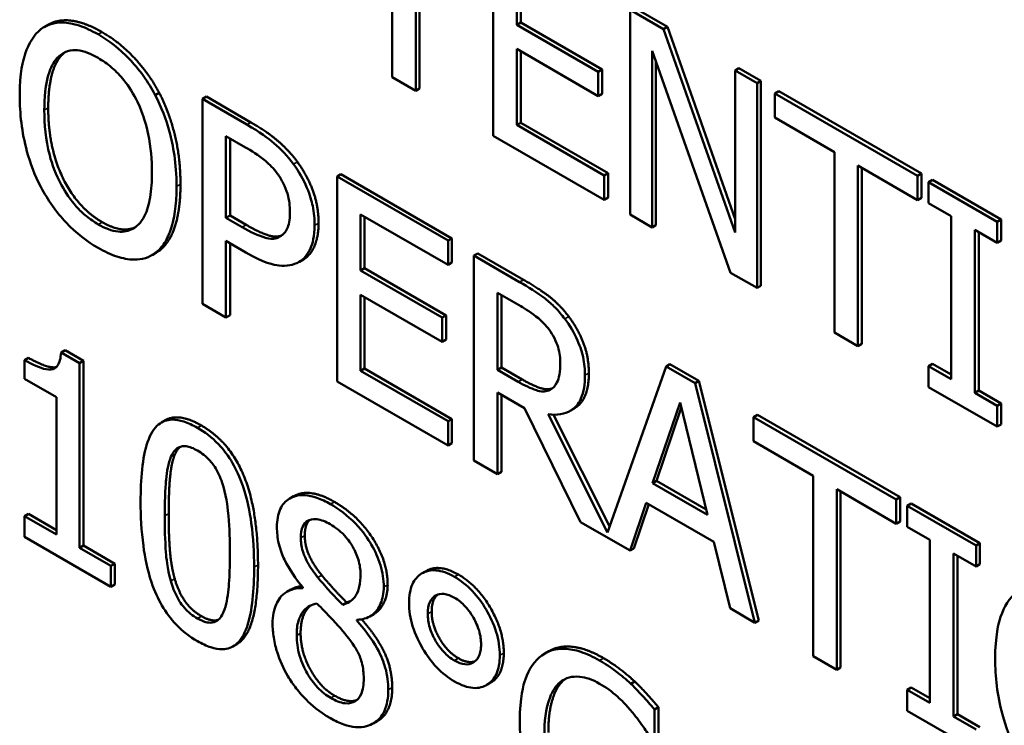
# Model space of a CAD drawing. Units: inches. Extents: x 1 to 146, y 1 to 112.
# Drawn here: x 134 to 134, y 81 to 82 of the extents above; entities that cross this region are included whole.
import ezdxf

# ---------------------------------------------------------------- set-up
doc = ezdxf.new("R2010")
doc.units = ezdxf.units.IN
doc.header["$LTSCALE"] = 6.666667
doc.header["$MEASUREMENT"] = 0
doc.layers.add('Visible (ANSI)', color=7, linetype='Continuous', lineweight=50)
doc.layers.add('Visible Narrow (ANSI)', color=7, linetype='Continuous', lineweight=35)

msp = doc.modelspace()

# ---------------------------------------------------------------- linework, layer by layer
at = {"layer": 'Visible (ANSI)'}
for p, q in [((134.24527, 81.55605), (134.24527, 81.53445)), ((134.24809, 81.53282), (134.24809, 81.55442)), ((134.24856, 81.55415), (134.24856, 81.5331)), ((134.25735, 81.55197), (134.25735, 81.52747)), ((134.26017, 81.54073), (134.26017, 81.54744)), ((134.26065, 81.54717), (134.26065, 81.54101)), ((134.27773, 81.54021), (134.27372, 81.54252)), ((134.27372, 81.54252), (134.27372, 81.51803)), ((134.27419, 81.54279), (134.2782, 81.54048)), ((134.26065, 81.54101), (134.26017, 81.54073)), ((134.26065, 81.54101), (134.27039, 81.53538)), ((134.20414, 81.54073), (134.20366, 81.54046)), ((134.26992, 81.53511), (134.26017, 81.54073)), ((134.2782, 81.54048), (134.27773, 81.54021)), ((134.28627, 81.51588), (134.27773, 81.54021)), ((134.2782, 81.54048), (134.28627, 81.5175)), ((134.26017, 81.53784), (134.26992, 81.53221)), ((134.26017, 81.52875), (134.26017, 81.53784)), ((134.26065, 81.53756), (134.26065, 81.52902)), ((134.27635, 81.53763), (134.28574, 81.51109)), ((134.27635, 81.51651), (134.27635, 81.53763)), ((134.27682, 81.5363), (134.27682, 81.51678)), ((134.27039, 81.53538), (134.26992, 81.53511)), ((134.26992, 81.53221), (134.26992, 81.53511)), ((134.27039, 81.53538), (134.27039, 81.53248)), ((134.28674, 81.53555), (134.28627, 81.53528)), ((134.2889, 81.53376), (134.28627, 81.53528)), ((134.28627, 81.53528), (134.28627, 81.51588)), ((134.28674, 81.53555), (134.28937, 81.53403)), ((134.24527, 81.53445), (134.24809, 81.53282)), ((134.28937, 81.53403), (134.2889, 81.53376)), ((134.28937, 81.53403), (134.28937, 81.50953)), ((134.24856, 81.5331), (134.24809, 81.53282)), ((134.2889, 81.50926), (134.2889, 81.53376)), ((134.2915, 81.5328), (134.29103, 81.53253)), ((134.2915, 81.5328), (134.30856, 81.52295)), ((134.21743, 81.5326), (134.21696, 81.53233)), ((134.22307, 81.53214), (134.2226, 81.53187)), ((134.22792, 81.52879), (134.2226, 81.53187)), ((134.2226, 81.53187), (134.2226, 81.50737)), ((134.22307, 81.53214), (134.2284, 81.52906)), ((134.27039, 81.53248), (134.26992, 81.53221)), ((134.30808, 81.52268), (134.29103, 81.53253)), ((134.29103, 81.53253), (134.29103, 81.52963)), ((134.29103, 81.52963), (134.29815, 81.52552)), ((134.26065, 81.52902), (134.26017, 81.52875)), ((134.27063, 81.52271), (134.26017, 81.52875)), ((134.26065, 81.52902), (134.2711, 81.52298)), ((134.22541, 81.51766), (134.22541, 81.52742)), ((134.22541, 81.52742), (134.22775, 81.52607)), ((134.22589, 81.52715), (134.22589, 81.51793)), ((134.25735, 81.52747), (134.27063, 81.51981)), ((134.29815, 81.52552), (134.29815, 81.50392)), ((134.30097, 81.52389), (134.30808, 81.51978)), ((134.30097, 81.50229), (134.30097, 81.52389)), ((134.30144, 81.52362), (134.30144, 81.50257)), ((134.23916, 81.52285), (134.23869, 81.52258)), ((134.25196, 81.51492), (134.23869, 81.52258)), ((134.23869, 81.52258), (134.23869, 81.49808)), ((134.23916, 81.52285), (134.25243, 81.51519)), ((134.2711, 81.52298), (134.27063, 81.52271)), ((134.27063, 81.51981), (134.27063, 81.52271)), ((134.2711, 81.52298), (134.2711, 81.52008)), ((134.30856, 81.52295), (134.30808, 81.52268)), ((134.30808, 81.51978), (134.30808, 81.52268)), ((134.30856, 81.52295), (134.30856, 81.52005)), ((134.30988, 81.52219), (134.30941, 81.52192)), ((134.30988, 81.52219), (134.3181, 81.51744)), ((134.31762, 81.51717), (134.30941, 81.52192)), ((134.30941, 81.52192), (134.30941, 81.51942)), ((134.2711, 81.52008), (134.27063, 81.51981)), ((134.30856, 81.52005), (134.30808, 81.51978)), ((134.30941, 81.51942), (134.31211, 81.51786)), ((134.22589, 81.51793), (134.22541, 81.51766)), ((134.22734, 81.51654), (134.22541, 81.51766)), ((134.22589, 81.51793), (134.22781, 81.51682)), ((134.24151, 81.51134), (134.24151, 81.51805)), ((134.24151, 81.51805), (134.25196, 81.51202)), ((134.24198, 81.51778), (134.24198, 81.51162)), ((134.27372, 81.51803), (134.27635, 81.51651)), ((134.31211, 81.51786), (134.31211, 81.49836)), ((134.3181, 81.51744), (134.31762, 81.51717)), ((134.3181, 81.51744), (134.3181, 81.51494)), ((134.27682, 81.51678), (134.27635, 81.51651)), ((134.31493, 81.49674), (134.31493, 81.51623)), ((134.31493, 81.51623), (134.31762, 81.51467)), ((134.31762, 81.51467), (134.31762, 81.51717)), ((134.25243, 81.51519), (134.25196, 81.51492)), ((134.25243, 81.51519), (134.25243, 81.51229)), ((134.3154, 81.51596), (134.3154, 81.49701)), ((134.22541, 81.50575), (134.22541, 81.51488)), ((134.22541, 81.51488), (134.2278, 81.5135)), ((134.22589, 81.51461), (134.22589, 81.50602)), ((134.25196, 81.51202), (134.25196, 81.51492)), ((134.3181, 81.51494), (134.31762, 81.51467)), ((134.21704, 81.51347), (134.21657, 81.5132)), ((134.23466, 81.51267), (134.23419, 81.5124)), ((134.25552, 81.5134), (134.25505, 81.51313)), ((134.26052, 81.50997), (134.25505, 81.51313)), ((134.25505, 81.51313), (134.25505, 81.48864)), ((134.25552, 81.5134), (134.26099, 81.51025)), ((134.24198, 81.51162), (134.24151, 81.51134)), ((134.24198, 81.51162), (134.25172, 81.50599)), ((134.25243, 81.51229), (134.25196, 81.51202)), ((134.25125, 81.50572), (134.24151, 81.51134)), ((134.28574, 81.51109), (134.2889, 81.50926)), ((134.28937, 81.50953), (134.2889, 81.50926)), ((134.24151, 81.49935), (134.24151, 81.50845)), ((134.24151, 81.50845), (134.25125, 81.50282)), ((134.24198, 81.50817), (134.24198, 81.49963)), ((134.25787, 81.50868), (134.26067, 81.50707)), ((134.25787, 81.49947), (134.25787, 81.50868)), ((134.25834, 81.50841), (134.25834, 81.49975)), ((134.2226, 81.50737), (134.22541, 81.50575)), ((134.22589, 81.50602), (134.22541, 81.50575)), ((134.25172, 81.50599), (134.25125, 81.50572)), ((134.25125, 81.50282), (134.25125, 81.50572)), ((134.25172, 81.50599), (134.25172, 81.50309)), ((134.29815, 81.50392), (134.30097, 81.50229)), ((134.25172, 81.50309), (134.25125, 81.50282)), ((134.30144, 81.50257), (134.30097, 81.50229)), ((134.20178, 81.50092), (134.20131, 81.50065)), ((134.20617, 81.50181), (134.2057, 81.50154)), ((134.2079, 81.50027), (134.2057, 81.50154)), ((134.20617, 81.50181), (134.20837, 81.50054)), ((134.20131, 81.50065), (134.20131, 81.49841)), ((134.20837, 81.50054), (134.2079, 81.50027)), ((134.2079, 81.47819), (134.2079, 81.50027)), ((134.20837, 81.50054), (134.20837, 81.47846)), ((134.25834, 81.49975), (134.25787, 81.49947)), ((134.25834, 81.49975), (134.26082, 81.49832)), ((134.27802, 81.49987), (134.27104, 81.48001)), ((134.27849, 81.50014), (134.27802, 81.49987)), ((134.28149, 81.49787), (134.27802, 81.49987)), ((134.27849, 81.50014), (134.28196, 81.49814)), ((134.30988, 81.5002), (134.30941, 81.49992)), ((134.30941, 81.49992), (134.30941, 81.49742)), ((134.31211, 81.49836), (134.30941, 81.49992)), ((134.30988, 81.5002), (134.31211, 81.49891)), ((134.24198, 81.49963), (134.24151, 81.49935)), ((134.25196, 81.49332), (134.24151, 81.49935)), ((134.24198, 81.49963), (134.25243, 81.49359)), ((134.26035, 81.49804), (134.25787, 81.49947)), ((134.20131, 81.49841), (134.20516, 81.49619)), ((134.23869, 81.49808), (134.25196, 81.49042)), ((134.28196, 81.49814), (134.28149, 81.49787)), ((134.28864, 81.46924), (134.28149, 81.49787)), ((134.28196, 81.49814), (134.28911, 81.46951)), ((134.30941, 81.49742), (134.31762, 81.49268)), ((134.20516, 81.49619), (134.20516, 81.47977)), ((134.25787, 81.49675), (134.2611, 81.49489)), ((134.25787, 81.48701), (134.25787, 81.49675)), ((134.25834, 81.49648), (134.25834, 81.48728)), ((134.26432, 81.49719), (134.26418, 81.4971)), ((134.3154, 81.49701), (134.31493, 81.49674)), ((134.31762, 81.49518), (134.31493, 81.49674)), ((134.3154, 81.49701), (134.3181, 81.49545)), ((134.27642, 81.48593), (134.27969, 81.49557)), ((134.27969, 81.49557), (134.28297, 81.48214)), ((134.3181, 81.49545), (134.31762, 81.49518)), ((134.31762, 81.49268), (134.31762, 81.49518)), ((134.3181, 81.49545), (134.3181, 81.49295)), ((134.2611, 81.49489), (134.26781, 81.48127)), ((134.27104, 81.48001), (134.26392, 81.49417)), ((134.26456, 81.49411), (134.27129, 81.48072)), ((134.26701, 81.49483), (134.26654, 81.49456)), ((134.27984, 81.49492), (134.27689, 81.4862)), ((134.28896, 81.4941), (134.28849, 81.49383)), ((134.30554, 81.48398), (134.28849, 81.49383)), ((134.28849, 81.49383), (134.28849, 81.49093)), ((134.28896, 81.4941), (134.30601, 81.48425)), ((134.21816, 81.49345), (134.21769, 81.49318)), ((134.25243, 81.49359), (134.25196, 81.49332)), ((134.25196, 81.49042), (134.25196, 81.49332)), ((134.25243, 81.49359), (134.25243, 81.49069)), ((134.3181, 81.49295), (134.31762, 81.49268)), ((134.25243, 81.49069), (134.25196, 81.49042)), ((134.28849, 81.49093), (134.2956, 81.48682)), ((134.25505, 81.48864), (134.25787, 81.48701)), ((134.25834, 81.48728), (134.25787, 81.48701)), ((134.2956, 81.48682), (134.2956, 81.46522)), ((134.27689, 81.4862), (134.27642, 81.48593)), ((134.28297, 81.48214), (134.27642, 81.48593)), ((134.27689, 81.4862), (134.28281, 81.48278)), ((134.29842, 81.48519), (134.30554, 81.48108)), ((134.29842, 81.4636), (134.29842, 81.48519)), ((134.29889, 81.48492), (134.29889, 81.46387)), ((134.2335, 81.48436), (134.23303, 81.48409)), ((134.27372, 81.47786), (134.27565, 81.48359)), ((134.27596, 81.48341), (134.27419, 81.47813)), ((134.27565, 81.48359), (134.28374, 81.47892)), ((134.30601, 81.48425), (134.30554, 81.48398)), ((134.30554, 81.48108), (134.30554, 81.48398)), ((134.30601, 81.48425), (134.30601, 81.48136)), ((134.30734, 81.48349), (134.30686, 81.48322)), ((134.31508, 81.47847), (134.30686, 81.48322)), ((134.30686, 81.48322), (134.30686, 81.48072)), ((134.30734, 81.48349), (134.31555, 81.47874)), ((134.20178, 81.48227), (134.20131, 81.48199)), ((134.20178, 81.48227), (134.20516, 81.48031)), ((134.20516, 81.47977), (134.20131, 81.48199)), ((134.20131, 81.48199), (134.20131, 81.47949)), ((134.26781, 81.48127), (134.27372, 81.47786)), ((134.30601, 81.48136), (134.30554, 81.48108)), ((134.30686, 81.48072), (134.30956, 81.47916)), ((134.20131, 81.47949), (134.21166, 81.47352)), ((134.28374, 81.47892), (134.28567, 81.47096)), ((134.30956, 81.47916), (134.30956, 81.45966)), ((134.31555, 81.47874), (134.31508, 81.47847)), ((134.31555, 81.47874), (134.31555, 81.47624)), ((134.20837, 81.47846), (134.2079, 81.47819)), ((134.21166, 81.47602), (134.2079, 81.47819)), ((134.20837, 81.47846), (134.21213, 81.47629)), ((134.27419, 81.47813), (134.27372, 81.47786)), ((134.31238, 81.45804), (134.31238, 81.47753)), ((134.31238, 81.47753), (134.31508, 81.47597)), ((134.31508, 81.47597), (134.31508, 81.47847)), ((134.21213, 81.47629), (134.21166, 81.47602)), ((134.21213, 81.47629), (134.21213, 81.47379)), ((134.31285, 81.47726), (134.31285, 81.45831)), ((134.31555, 81.47624), (134.31508, 81.47597)), ((134.21166, 81.47352), (134.21166, 81.47602)), ((134.24933, 81.47542), (134.24886, 81.47515)), ((134.21213, 81.47379), (134.21166, 81.47352)), ((134.23317, 81.47321), (134.2327, 81.47293)), ((134.23458, 81.47347), (134.23458, 81.47337)), ((134.23984, 81.47167), (134.23937, 81.47139)), ((134.24308, 81.47026), (134.24261, 81.46999)), ((134.28567, 81.47096), (134.28864, 81.46924)), ((134.24104, 81.4695), (134.24104, 81.4696)), ((134.24122, 81.4696), (134.24104, 81.4695)), ((134.28911, 81.46951), (134.28864, 81.46924)), ((134.22673, 81.46669), (134.22626, 81.46642)), ((134.26401, 81.46583), (134.26354, 81.46556)), ((134.2956, 81.46522), (134.29842, 81.4636)), ((134.29889, 81.46387), (134.29842, 81.4636)), ((134.25705, 81.46207), (134.25658, 81.4618)), ((134.27428, 81.46221), (134.27381, 81.46194)), ((134.30734, 81.4615), (134.30686, 81.46122)), ((134.30686, 81.46122), (134.30686, 81.45872)), ((134.30956, 81.45966), (134.30686, 81.46122)), ((134.30734, 81.4615), (134.30956, 81.46021)), ((134.2771, 81.45915), (134.27663, 81.45888)), ((134.27663, 81.45495), (134.27663, 81.45888)), ((134.2771, 81.45915), (134.2771, 81.45522)), ((134.30686, 81.45872), (134.31508, 81.45398)), ((134.24349, 81.45746), (134.24301, 81.45719)), ((134.31285, 81.45831), (134.31238, 81.45804)), ((134.31508, 81.45648), (134.31238, 81.45804)), ((134.31285, 81.45831), (134.31555, 81.45675))]:
    msp.add_line(p, q, dxfattribs=at)
for points, degree, knots in [([(134.21011, 81.53959), (134.20935, 81.54003), (134.20859, 81.54039), (134.20715, 81.54086), (134.20648, 81.54099), (134.20486, 81.54101), (134.20401, 81.54075), (134.20329, 81.54022)], 3, [-0.04135962, -0.04135962, -0.04135962, -0.04135962, -0.02913245, -0.02913245, -0.01763659, -0.01763659, 0, 0, 0, 0]), ([(134.20414, 81.54073), (134.20525, 81.54138), (134.20845, 81.54109), (134.21059, 81.53986)], 2, [0.147059, 0.147059, 0.147059, 1, 2, 2, 2]), ([(134.20329, 81.54022), (134.20243, 81.53952), (134.20182, 81.5385), (134.20115, 81.53651), (134.20075, 81.53502), (134.20075, 81.53224)], 3, [-0.1020585, -0.1020585, -0.1020585, -0.1020585, -0.0389283, -0.0389283, 0, 0, 0, 0]), ([(134.21696, 81.53233), (134.21654, 81.53311), (134.21608, 81.53385), (134.21494, 81.53545), (134.21433, 81.53614), (134.21269, 81.53787), (134.21141, 81.53884), (134.21011, 81.53959)], 3, [-0.03488862, -0.03488862, -0.03488862, -0.03488862, -0.02866111, -0.02866111, -0.0209848, -0.0209848, 0, 0, 0, 0]), ([(134.20542, 81.53694), (134.20572, 81.53722), (134.20607, 81.53743), (134.2069, 81.53771), (134.20731, 81.53772), (134.20844, 81.5376), (134.20928, 81.53725), (134.21013, 81.53676)], 3, [-0.02483784, -0.02483784, -0.02483784, -0.02483784, -0.01962553, -0.01962553, -0.01369727, -0.01369727, 0, 0, 0, 0]), ([(134.20369, 81.53054), (134.20369, 81.53182), (134.20378, 81.53361), (134.20456, 81.53584), (134.20492, 81.53649), (134.20542, 81.53694)], 3, [-0.03957545, -0.03957545, -0.03957545, -0.03957545, -0.01314327, -0.01314327, 0, 0, 0, 0]), ([(134.21013, 81.53676), (134.21068, 81.53644), (134.21124, 81.53606), (134.21227, 81.53516), (134.21276, 81.53466), (134.21384, 81.53331), (134.21438, 81.53244), (134.21483, 81.53151)], 3, [-0.02921501, -0.02921501, -0.02921501, -0.02921501, -0.02025609, -0.02025609, -0.0118747, -0.0118747, 0, 0, 0, 0]), ([(134.20075, 81.53224), (134.20075, 81.53015), (134.20098, 81.52791), (134.20201, 81.52416), (134.20255, 81.52274), (134.20327, 81.52135)], 3, [-0.04715285, -0.04715285, -0.04715285, -0.04715285, -0.01792415, -0.01792415, 0, 0, 0, 0]), ([(134.21483, 81.53151), (134.21558, 81.52996), (134.21593, 81.52848), (134.21644, 81.52609), (134.21656, 81.52454), (134.21656, 81.52311)], 3, [-0.0304557, -0.0304557, -0.0304557, -0.0304557, -0.02007882, -0.02007882, 0, 0, 0, 0]), ([(134.2195, 81.52141), (134.2195, 81.52418), (134.21909, 81.52633), (134.21825, 81.52941), (134.2177, 81.53089), (134.21696, 81.53233)], 3, [-0.03881777, -0.03881777, -0.03881777, -0.03881777, -0.01849364, -0.01849364, 0, 0, 0, 0]), ([(134.21013, 81.51687), (134.20967, 81.51714), (134.2092, 81.51746), (134.20831, 81.51818), (134.2079, 81.51858), (134.20682, 81.51978), (134.20624, 81.52064), (134.20505, 81.52283), (134.20462, 81.52404), (134.20384, 81.527), (134.20369, 81.52886), (134.20369, 81.53054)], 3, [-0.05981715, -0.05981715, -0.05981715, -0.05981715, -0.05346553, -0.05346553, -0.04749096, -0.04749096, -0.03725952, -0.03725952, -0.02349423, -0.02349423, 0, 0, 0, 0]), ([(134.23348, 81.52406), (134.23277, 81.52504), (134.23198, 81.52587), (134.23044, 81.52717), (134.22944, 81.52792), (134.22792, 81.52879)], 3, [-0.05406512, -0.05406512, -0.05406512, -0.05406512, -0.02447347, -0.02447347, 0, 0, 0, 0]), ([(134.22775, 81.52607), (134.22836, 81.52572), (134.22933, 81.52513), (134.23063, 81.52402), (134.23111, 81.52353), (134.23153, 81.52296)], 3, [-0.0215797, -0.0215797, -0.0215797, -0.0215797, -0.00829896, -0.00829896, 0, 0, 0, 0]), ([(134.236, 81.51674), (134.236, 81.51748), (134.23594, 81.51826), (134.23566, 81.51962), (134.23547, 81.52034), (134.23466, 81.52225), (134.23412, 81.52318), (134.23348, 81.52406)], 3, [-0.04087537, -0.04087537, -0.04087537, -0.04087537, -0.02398025, -0.02398025, -0.01257253, -0.01257253, 0, 0, 0, 0]), ([(134.21656, 81.52311), (134.21656, 81.52205), (134.2165, 81.52102), (134.2162, 81.51927), (134.21599, 81.51851), (134.21521, 81.51696), (134.21467, 81.51656), (134.21376, 81.51605), (134.21318, 81.51594), (134.21176, 81.51608), (134.21095, 81.5164), (134.21013, 81.51687)], 3, [-0.04741968, -0.04741968, -0.04741968, -0.04741968, -0.04007681, -0.04007681, -0.03380475, -0.03380475, -0.0248011, -0.0248011, -0.01326676, -0.01326676, 0, 0, 0, 0]), ([(134.23153, 81.52296), (134.23181, 81.52259), (134.23205, 81.5222), (134.23247, 81.52137), (134.23263, 81.52096), (134.23298, 81.51977), (134.23306, 81.51903), (134.23306, 81.51834)], 3, [-0.02025644, -0.02025644, -0.02025644, -0.02025644, -0.01491446, -0.01491446, -0.00964121, -0.00964121, 0, 0, 0, 0]), ([(134.20327, 81.52135), (134.20369, 81.52056), (134.20415, 81.5198), (134.20516, 81.51839), (134.2057, 81.51772), (134.20751, 81.5158), (134.2088, 81.51482), (134.21011, 81.51406)], 3, [-0.04274066, -0.04274066, -0.04274066, -0.04274066, -0.03173597, -0.03173597, -0.02120274, -0.02120274, 0, 0, 0, 0]), ([(134.21696, 81.51345), (134.21738, 81.51376), (134.21774, 81.51416), (134.21838, 81.51516), (134.21864, 81.51575), (134.21919, 81.51746), (134.2195, 81.51904), (134.2195, 81.52141)], 3, [-0.07185308, -0.07185308, -0.07185308, -0.07185308, -0.05325498, -0.05325498, -0.03318844, -0.03318844, 0, 0, 0, 0]), ([(134.23306, 81.51834), (134.23306, 81.51733), (134.23291, 81.51675), (134.23254, 81.51594), (134.23223, 81.51562), (134.23186, 81.5154)], 3, [-0.01561441, -0.01561441, -0.01561441, -0.01561441, -0.00854639, -0.00854639, 0, 0, 0, 0]), ([(134.23186, 81.5154), (134.23163, 81.51526), (134.23137, 81.51517), (134.23068, 81.51512), (134.23031, 81.51521), (134.22931, 81.51548), (134.22831, 81.51599), (134.22734, 81.51654)], 3, [-0.02217377, -0.02217377, -0.02217377, -0.02217377, -0.0194163, -0.0194163, -0.01561756, -0.01561756, 0, 0, 0, 0]), ([(134.22781, 81.51682), (134.22953, 81.51582), (134.23145, 81.51529), (134.23207, 81.51554)], 2, [0, 0, 0, 1, 1.819672, 1.819672, 1.819672]), ([(134.23415, 81.51238), (134.23444, 81.51254), (134.2347, 81.51276), (134.23516, 81.51331), (134.23536, 81.51364), (134.23576, 81.51459), (134.236, 81.51546), (134.236, 81.51674)], 3, [-0.04045102, -0.04045102, -0.04045102, -0.04045102, -0.02945643, -0.02945643, -0.01801556, -0.01801556, 0, 0, 0, 0]), ([(134.21011, 81.51406), (134.21087, 81.51363), (134.21163, 81.51327), (134.21306, 81.5128), (134.21375, 81.51266), (134.21538, 81.51263), (134.21623, 81.51292), (134.21696, 81.51345)], 3, [-0.04159661, -0.04159661, -0.04159661, -0.04159661, -0.02928975, -0.02928975, -0.01778624, -0.01778624, 0, 0, 0, 0]), ([(134.2278, 81.5135), (134.22995, 81.51226), (134.23112, 81.51202), (134.23266, 81.51185), (134.23346, 81.51199), (134.23415, 81.51238)], 3, [-0.02691685, -0.02691685, -0.02691685, -0.02691685, -0.0156711, -0.0156711, 0, 0, 0, 0]), ([(134.26592, 81.50557), (134.26555, 81.50605), (134.26517, 81.5065), (134.26438, 81.50731), (134.26398, 81.50767), (134.26256, 81.50875), (134.26154, 81.50939), (134.26052, 81.50997)], 3, [-0.03019676, -0.03019676, -0.03019676, -0.03019676, -0.02322409, -0.02322409, -0.01647552, -0.01647552, 0, 0, 0, 0]), ([(134.26067, 81.50707), (134.26115, 81.50679), (134.26202, 81.50626), (134.26321, 81.50526), (134.26365, 81.50481), (134.26404, 81.50429)], 3, [-0.01974028, -0.01974028, -0.01974028, -0.01974028, -0.00758722, -0.00758722, 0, 0, 0, 0]), ([(134.26832, 81.49882), (134.26832, 81.4995), (134.26826, 81.50023), (134.26799, 81.50152), (134.2678, 81.50217), (134.26704, 81.5039), (134.26652, 81.50477), (134.26592, 81.50557)], 3, [-0.03625554, -0.03625554, -0.03625554, -0.03625554, -0.02190059, -0.02190059, -0.01167159, -0.01167159, 0, 0, 0, 0]), ([(134.26404, 81.50429), (134.26428, 81.50396), (134.2645, 81.50362), (134.26489, 81.50284), (134.26502, 81.50248), (134.2653, 81.50151), (134.26538, 81.50086), (134.26538, 81.50026)], 3, [-0.01530597, -0.01530597, -0.01530597, -0.01530597, -0.01213219, -0.01213219, -0.00846681, -0.00846681, 0, 0, 0, 0]), ([(134.2057, 81.50154), (134.20567, 81.50122), (134.20563, 81.50091), (134.20549, 81.50039), (134.2054, 81.50017), (134.20515, 81.49979), (134.20498, 81.49965), (134.20466, 81.49953), (134.20439, 81.49945), (134.20315, 81.49969), (134.20222, 81.50013), (134.20131, 81.50065)], 3, [-0.07540786, -0.07540786, -0.07540786, -0.07540786, -0.05720425, -0.05720425, -0.0414922, -0.0414922, -0.02446349, -0.02446349, -0.01465027, -0.01465027, 0, 0, 0, 0]), ([(134.20178, 81.50092), (134.20397, 81.49966), (134.20507, 81.49979), (134.20513, 81.49981)], 2, [0, 0, 0, 1, 1.067673, 1.067673, 1.067673]), ([(134.26538, 81.50026), (134.26538, 81.4998), (134.26535, 81.49935), (134.26521, 81.49852), (134.26511, 81.4982), (134.26479, 81.49756), (134.26452, 81.49728), (134.26418, 81.4971)], 3, [-0.01756803, -0.01756803, -0.01756803, -0.01756803, -0.01262199, -0.01262199, -0.00764629, -0.00764629, 0, 0, 0, 0]), ([(134.26392, 81.49417), (134.26444, 81.4941), (134.26495, 81.49409), (134.26586, 81.49424), (134.26627, 81.49439), (134.26736, 81.49508), (134.2677, 81.49571), (134.26819, 81.49682), (134.26832, 81.49777), (134.26832, 81.49882)], 3, [-0.02775245, -0.02775245, -0.02775245, -0.02775245, -0.0243169, -0.0243169, -0.02104914, -0.02104914, -0.01461325, -0.01461325, 0, 0, 0, 0]), ([(134.26879, 81.49909), (134.26879, 81.49641), (134.26733, 81.49502), (134.26701, 81.49483)], 2, [0, 0, 0, 1, 1.23316, 1.23316, 1.23316]), ([(134.26418, 81.4971), (134.26396, 81.49697), (134.26371, 81.4969), (134.26304, 81.49687), (134.26268, 81.49698), (134.26183, 81.49726), (134.26107, 81.49762), (134.26035, 81.49804)], 3, [-0.01585556, -0.01585556, -0.01585556, -0.01585556, -0.01418166, -0.01418166, -0.01177502, -0.01177502, 0, 0, 0, 0]), ([(134.26082, 81.49832), (134.26204, 81.49761), (134.26384, 81.49703), (134.26445, 81.49728)], 2, [0, 0, 0, 1, 1.857363, 1.857363, 1.857363]), ([(134.22199, 81.49254), (134.22145, 81.49286), (134.2209, 81.49312), (134.21987, 81.49345), (134.2194, 81.49353), (134.21834, 81.4935), (134.2178, 81.49331), (134.21683, 81.49252), (134.21639, 81.49186), (134.2154, 81.48899), (134.2152, 81.48637), (134.2152, 81.4837)], 3, [-0.103224, -0.103224, -0.103224, -0.103224, -0.089143, -0.089143, -0.0762807, -0.0762807, -0.0581687, -0.0581687, -0.037396, -0.037396, 0, 0, 0, 0]), ([(134.22877, 81.47589), (134.22877, 81.47756), (134.22868, 81.47936), (134.22825, 81.48254), (134.22795, 81.48404), (134.22707, 81.48666), (134.22663, 81.48757), (134.22571, 81.48915), (134.22515, 81.48991), (134.22371, 81.49141), (134.22285, 81.49205), (134.22199, 81.49254)], 3, [-0.06264163, -0.06264163, -0.06264163, -0.06264163, -0.04699164, -0.04699164, -0.03478887, -0.03478887, -0.02505597, -0.02505597, -0.0138882, -0.0138882, 0, 0, 0, 0]), ([(134.21883, 81.48907), (134.21894, 81.48932), (134.21907, 81.48956), (134.21937, 81.48993), (134.21954, 81.49007), (134.22005, 81.49036), (134.22037, 81.49037), (134.22106, 81.49029), (134.22153, 81.49009), (134.22199, 81.48982)], 3, [-0.01776327, -0.01776327, -0.01776327, -0.01776327, -0.01476998, -0.01476998, -0.01207548, -0.01207548, -0.00750477, -0.00750477, 0, 0, 0, 0]), ([(134.22199, 81.48982), (134.22225, 81.48967), (134.22252, 81.4895), (134.223, 81.48911), (134.22323, 81.48891), (134.22364, 81.48845), (134.22397, 81.48806), (134.22466, 81.48681), (134.22492, 81.48614), (134.22511, 81.48549)], 3, [-0.03448391, -0.03448391, -0.03448391, -0.03448391, -0.02491919, -0.02491919, -0.01629452, -0.01629452, -0.0082587, -0.0082587, 0, 0, 0, 0]), ([(134.21809, 81.48203), (134.21809, 81.48446), (134.21821, 81.48583), (134.21834, 81.4873), (134.21851, 81.48831), (134.21883, 81.48907)], 3, [-0.02184097, -0.02184097, -0.02184097, -0.02184097, -0.01425246, -0.01425246, 0, 0, 0, 0]), ([(134.22511, 81.48549), (134.22551, 81.48407), (134.22565, 81.48268), (134.22584, 81.48054), (134.22588, 81.47898), (134.22588, 81.47756)], 3, [-0.02848261, -0.02848261, -0.02848261, -0.02848261, -0.01986936, -0.01986936, 0, 0, 0, 0]), ([(134.23789, 81.48342), (134.23736, 81.48373), (134.23682, 81.48399), (134.23579, 81.48435), (134.23532, 81.48446), (134.23397, 81.48454), (134.23336, 81.48429), (134.2325, 81.48376), (134.23214, 81.48336), (134.23162, 81.48221), (134.2315, 81.48148), (134.2315, 81.48066)], 3, [-0.04135184, -0.04135184, -0.04135184, -0.04135184, -0.03616482, -0.03616482, -0.03134989, -0.03134989, -0.02197515, -0.02197515, -0.01144501, -0.01144501, 0, 0, 0, 0]), ([(134.2335, 81.48436), (134.23363, 81.48443), (134.23558, 81.4853), (134.23837, 81.48369)], 2, [0.92053, 0.92053, 0.92053, 1, 2, 2, 2]), ([(134.2152, 81.4837), (134.2152, 81.48203), (134.21529, 81.48022), (134.21572, 81.47704), (134.21601, 81.47555), (134.21687, 81.47299), (134.21729, 81.47208), (134.21824, 81.47045), (134.21881, 81.4697), (134.22026, 81.46818), (134.22112, 81.46754), (134.22199, 81.46704)], 3, [-0.06681261, -0.06681261, -0.06681261, -0.06681261, -0.04921667, -0.04921667, -0.03558224, -0.03558224, -0.02523717, -0.02523717, -0.01404695, -0.01404695, 0, 0, 0, 0]), ([(134.24427, 81.47351), (134.24427, 81.47393), (134.24424, 81.47436), (134.24411, 81.47524), (134.24401, 81.47568), (134.24362, 81.47697), (134.24325, 81.47779), (134.24241, 81.47922), (134.24181, 81.48014), (134.23993, 81.48208), (134.23891, 81.48284), (134.23789, 81.48342)], 3, [-0.07522377, -0.07522377, -0.07522377, -0.07522377, -0.06386228, -0.06386228, -0.05308485, -0.05308485, -0.03265448, -0.03265448, -0.01641185, -0.01641185, 0, 0, 0, 0]), ([(134.21881, 81.47423), (134.21839, 81.47577), (134.21827, 81.47708), (134.21812, 81.47907), (134.21809, 81.48067), (134.21809, 81.48203)], 3, [-0.02669543, -0.02669543, -0.02669543, -0.02669543, -0.01908501, -0.01908501, 0, 0, 0, 0]), ([(134.23435, 81.47939), (134.23435, 81.4799), (134.23442, 81.48037), (134.23473, 81.48105), (134.23493, 81.48127), (134.2354, 81.48154), (134.23575, 81.48167), (134.23678, 81.48155), (134.23733, 81.48133), (134.23788, 81.48101)], 3, [-0.04246725, -0.04246725, -0.04246725, -0.04246725, -0.02902078, -0.02902078, -0.01793877, -0.01793877, -0.00890804, -0.00890804, 0, 0, 0, 0]), ([(134.23788, 81.48101), (134.23845, 81.48068), (134.23903, 81.48025), (134.24007, 81.47914), (134.24039, 81.47864), (134.24085, 81.47781), (134.24108, 81.4773), (134.24141, 81.47617), (134.24149, 81.47561), (134.24149, 81.47508)], 3, [-0.02260201, -0.02260201, -0.02260201, -0.02260201, -0.01825956, -0.01825956, -0.0140969, -0.0140969, -0.00745818, -0.00745818, 0, 0, 0, 0]), ([(134.2315, 81.48066), (134.2315, 81.48004), (134.23156, 81.47938), (134.2319, 81.47791), (134.23216, 81.47729), (134.23297, 81.47563), (134.23377, 81.47448), (134.23458, 81.47347)], 3, [-0.02656269, -0.02656269, -0.02656269, -0.02656269, -0.02118671, -0.02118671, -0.01511401, -0.01511401, 0, 0, 0, 0]), ([(134.23638, 81.47465), (134.23594, 81.4752), (134.23551, 81.4758), (134.23483, 81.47705), (134.23467, 81.4775), (134.23442, 81.47836), (134.23435, 81.47889), (134.23435, 81.47939)], 3, [-0.01469028, -0.01469028, -0.01469028, -0.01469028, -0.01078253, -0.01078253, -0.00699288, -0.00699288, 0, 0, 0, 0]), ([(134.22588, 81.47756), (134.22588, 81.47522), (134.22577, 81.47392), (134.22561, 81.47232), (134.22544, 81.47129), (134.22512, 81.47053)], 3, [-0.02401548, -0.02401548, -0.02401548, -0.02401548, -0.01423737, -0.01423737, 0, 0, 0, 0]), ([(134.22924, 81.47616), (134.22924, 81.46957), (134.2272, 81.46696), (134.22673, 81.46669)], 2, [0, 0, 0, 1, 1.226923, 1.226923, 1.226923]), ([(134.22199, 81.46704), (134.22253, 81.46673), (134.22307, 81.46647), (134.22408, 81.46614), (134.22455, 81.46606), (134.22561, 81.46609), (134.22615, 81.46628), (134.22712, 81.46707), (134.22757, 81.46774), (134.22856, 81.47061), (134.22877, 81.47322), (134.22877, 81.47589)], 3, [-0.1025475, -0.1025475, -0.1025475, -0.1025475, -0.0887768, -0.0887768, -0.0761709, -0.0761709, -0.0582002, -0.0582002, -0.0374318, -0.0374318, 0, 0, 0, 0]), ([(134.24149, 81.47508), (134.24149, 81.47453), (134.24144, 81.47401), (134.24117, 81.47279), (134.24091, 81.47243), (134.24045, 81.47184), (134.23992, 81.47156), (134.23937, 81.47139)], 3, [-0.01586731, -0.01586731, -0.01586731, -0.01586731, -0.01404768, -0.01404768, -0.01114539, -0.01114539, 0, 0, 0, 0]), ([(134.25273, 81.47472), (134.25234, 81.47494), (134.25195, 81.47513), (134.2512, 81.47539), (134.25085, 81.47547), (134.24988, 81.47555), (134.24931, 81.47542), (134.24833, 81.47482), (134.24796, 81.4744), (134.24742, 81.47321), (134.2473, 81.47245), (134.2473, 81.4716)], 3, [-0.04804587, -0.04804587, -0.04804587, -0.04804587, -0.04122627, -0.04122627, -0.03473508, -0.03473508, -0.02273994, -0.02273994, -0.0119214, -0.0119214, 0, 0, 0, 0]), ([(134.24933, 81.47542), (134.24933, 81.47542), (134.2509, 81.47632), (134.2532, 81.47499)], 2, [1, 1, 1, 1, 2, 2, 2]), ([(134.22199, 81.46976), (134.22172, 81.46991), (134.22144, 81.4701), (134.22094, 81.47051), (134.2207, 81.47073), (134.2203, 81.47117), (134.21996, 81.47158), (134.21925, 81.47288), (134.219, 81.47356), (134.21881, 81.47423)], 3, [-0.04005596, -0.04005596, -0.04005596, -0.04005596, -0.02790976, -0.02790976, -0.01700007, -0.01700007, -0.00842331, -0.00842331, 0, 0, 0, 0]), ([(134.23937, 81.47139), (134.23865, 81.47208), (134.23798, 81.47282), (134.23727, 81.47362), (134.23673, 81.47422), (134.23638, 81.47465)], 3, [-0.0102491, -0.0102491, -0.0102491, -0.0102491, -0.00651839, -0.00651839, 0, 0, 0, 0]), ([(134.25815, 81.46534), (134.25815, 81.46579), (134.25811, 81.46625), (134.25797, 81.46719), (134.25786, 81.46765), (134.25741, 81.46914), (134.25696, 81.47004), (134.25603, 81.47162), (134.25549, 81.47236), (134.25419, 81.47374), (134.25347, 81.47429), (134.25273, 81.47472)], 3, [-0.04264706, -0.04264706, -0.04264706, -0.04264706, -0.03764492, -0.03764492, -0.03287439, -0.03287439, -0.02273994, -0.02273994, -0.0119214, -0.0119214, 0, 0, 0, 0]), ([(134.23458, 81.47337), (134.23388, 81.47338), (134.23324, 81.47325), (134.23203, 81.47255), (134.23166, 81.47198), (134.23113, 81.47082), (134.23098, 81.47003), (134.23098, 81.46913)], 3, [-0.02999005, -0.02999005, -0.02999005, -0.02999005, -0.02215788, -0.02215788, -0.01262176, -0.01262176, 0, 0, 0, 0]), ([(134.24104, 81.4696), (134.24171, 81.4696), (134.2423, 81.46976), (134.24333, 81.47048), (134.24368, 81.47102), (134.24414, 81.4721), (134.24427, 81.47276), (134.24427, 81.47351)], 3, [-0.02948203, -0.02948203, -0.02948203, -0.02948203, -0.02029557, -0.02029557, -0.01053459, -0.01053459, 0, 0, 0, 0]), ([(134.24474, 81.47378), (134.24474, 81.47213), (134.24356, 81.47053), (134.24308, 81.47026)], 2, [0, 0, 0, 1, 1.419355, 1.419355, 1.419355]), ([(134.24953, 81.47031), (134.24953, 81.47084), (134.24961, 81.47132), (134.24996, 81.47208), (134.25021, 81.47233), (134.25079, 81.47265), (134.2511, 81.47271), (134.25187, 81.47263), (134.25229, 81.47247), (134.25273, 81.47222)], 3, [-0.02682428, -0.02682428, -0.02682428, -0.02682428, -0.0199942, -0.0199942, -0.01333752, -0.01333752, -0.00705627, -0.00705627, 0, 0, 0, 0]), ([(134.31991, 81.47288), (134.31905, 81.47219), (134.31844, 81.47117), (134.31777, 81.46918), (134.31737, 81.46769), (134.31737, 81.46491)], 3, [-0.1020585, -0.1020585, -0.1020585, -0.1020585, -0.0389283, -0.0389283, 0, 0, 0, 0]), ([(134.23386, 81.46771), (134.23386, 81.46835), (134.23392, 81.46894), (134.23417, 81.46978), (134.23436, 81.47027), (134.23514, 81.47116), (134.23567, 81.47144), (134.23628, 81.47155)], 3, [-0.04010411, -0.04010411, -0.04010411, -0.04010411, -0.02276054, -0.02276054, -0.01187292, -0.01187292, 0, 0, 0, 0]), ([(134.23628, 81.47155), (134.23689, 81.47092), (134.23749, 81.47029), (134.23851, 81.46923), (134.239, 81.46871), (134.23939, 81.46823)], 3, [-0.01788313, -0.01788313, -0.01788313, -0.01788313, -0.00721506, -0.00721506, 0, 0, 0, 0]), ([(134.2473, 81.4716), (134.2473, 81.47116), (134.24733, 81.47069), (134.24748, 81.46975), (134.24758, 81.46929), (134.24805, 81.46776), (134.24851, 81.46687), (134.24941, 81.46534), (134.24996, 81.46458), (134.25127, 81.4632), (134.25199, 81.46264), (134.25273, 81.46221)], 3, [-0.04092255, -0.04092255, -0.04092255, -0.04092255, -0.03647977, -0.03647977, -0.03225122, -0.03225122, -0.02291381, -0.02291381, -0.01194708, -0.01194708, 0, 0, 0, 0]), ([(134.25273, 81.47222), (134.25296, 81.47209), (134.25318, 81.47194), (134.25361, 81.47159), (134.25381, 81.4714), (134.25445, 81.47072), (134.25477, 81.47023), (134.25528, 81.46932), (134.25551, 81.46881), (134.25584, 81.46771), (134.25591, 81.46715), (134.25591, 81.46663)], 3, [-0.02402691, -0.02402691, -0.02402691, -0.02402691, -0.02154174, -0.02154174, -0.01917805, -0.01917805, -0.01388642, -0.01388642, -0.00731885, -0.00731885, 0, 0, 0, 0]), ([(134.22512, 81.47053), (134.22502, 81.47028), (134.22489, 81.47004), (134.2246, 81.46967), (134.22443, 81.46952), (134.22393, 81.46924), (134.22361, 81.46922), (134.22291, 81.4693), (134.22245, 81.46949), (134.22199, 81.46976)], 3, [-0.01800121, -0.01800121, -0.01800121, -0.01800121, -0.01490488, -0.01490488, -0.01211357, -0.01211357, -0.00743083, -0.00743083, 0, 0, 0, 0]), ([(134.23562, 81.47135), (134.23523, 81.47107), (134.23433, 81.46967), (134.23433, 81.46798)], 2, [0.555794, 0.555794, 0.555794, 1, 2, 2, 2]), ([(134.25273, 81.46471), (134.25251, 81.46484), (134.25228, 81.46499), (134.25185, 81.46534), (134.25165, 81.46553), (134.25097, 81.46626), (134.25063, 81.46679), (134.25015, 81.46764), (134.24993, 81.46815), (134.24961, 81.46924), (134.24953, 81.46979), (134.24953, 81.47031)], 3, [-0.02227396, -0.02227396, -0.02227396, -0.02227396, -0.02030118, -0.02030118, -0.018414, -0.018414, -0.01374486, -0.01374486, -0.00728052, -0.00728052, 0, 0, 0, 0]), ([(134.22247, 81.47003), (134.22363, 81.46935), (134.22444, 81.46957), (134.22449, 81.46958)], 2, [0, 0, 0, 1, 1.05938, 1.05938, 1.05938]), ([(134.23098, 81.46913), (134.23098, 81.4686), (134.23103, 81.46804), (134.23122, 81.4668), (134.23138, 81.46621), (134.23182, 81.46476), (134.23225, 81.46379), (134.23281, 81.46286)], 3, [-0.02319946, -0.02319946, -0.02319946, -0.02319946, -0.01821394, -0.01821394, -0.01243258, -0.01243258, 0, 0, 0, 0]), ([(134.24481, 81.46121), (134.24481, 81.46204), (134.24471, 81.46293), (134.24426, 81.46454), (134.24398, 81.46528), (134.24281, 81.46737), (134.24194, 81.4685), (134.24104, 81.4695)], 3, [-0.04281688, -0.04281688, -0.04281688, -0.04281688, -0.02740967, -0.02740967, -0.01596471, -0.01596471, 0, 0, 0, 0]), ([(134.24163, 81.46964), (134.2434, 81.46765), (134.24528, 81.46375), (134.24528, 81.46148)], 2, [0.030605, 0.030605, 0.030605, 1, 2, 2, 2]), ([(134.23939, 81.46823), (134.24003, 81.46746), (134.24066, 81.46663), (134.2413, 81.46547), (134.2415, 81.46503), (134.24182, 81.46382), (134.24188, 81.46317), (134.24188, 81.46258)], 3, [-0.02978766, -0.02978766, -0.02978766, -0.02978766, -0.01528322, -0.01528322, -0.0082527, -0.0082527, 0, 0, 0, 0]), ([(134.23793, 81.46024), (134.23739, 81.46055), (134.23686, 81.46096), (134.23589, 81.46199), (134.23548, 81.46256), (134.23478, 81.46377), (134.23445, 81.46448), (134.23396, 81.46615), (134.23386, 81.46695), (134.23386, 81.46771)], 3, [-0.04380701, -0.04380701, -0.04380701, -0.04380701, -0.03202104, -0.03202104, -0.02088668, -0.02088668, -0.01062032, -0.01062032, 0, 0, 0, 0]), ([(134.25591, 81.46663), (134.25591, 81.46636), (134.25589, 81.4661), (134.2558, 81.46564), (134.25574, 81.46543), (134.25543, 81.46477), (134.25511, 81.46455), (134.25464, 81.4643), (134.25433, 81.46423), (134.25358, 81.46431), (134.25316, 81.46447), (134.25273, 81.46471)], 3, [-0.02099671, -0.02099671, -0.02099671, -0.02099671, -0.019201, -0.019201, -0.01748576, -0.01748576, -0.0131451, -0.0131451, -0.00691244, -0.00691244, 0, 0, 0, 0]), ([(134.27008, 81.46472), (134.26933, 81.46516), (134.26858, 81.46551), (134.26716, 81.46598), (134.26651, 81.4661), (134.26484, 81.46615), (134.26394, 81.46588), (134.26318, 81.46533)], 3, [-0.04200119, -0.04200119, -0.04200119, -0.04200119, -0.02989136, -0.02989136, -0.01852065, -0.01852065, 0, 0, 0, 0]), ([(134.26401, 81.46583), (134.26516, 81.4665), (134.2684, 81.46624), (134.27055, 81.465)], 2, [0.135338, 0.135338, 0.135338, 1, 2, 2, 2]), ([(134.25273, 81.46221), (134.25312, 81.46199), (134.2535, 81.46181), (134.25424, 81.46155), (134.25459, 81.46147), (134.25565, 81.46138), (134.25621, 81.46157), (134.25711, 81.46212), (134.25748, 81.46254), (134.25802, 81.46373), (134.25815, 81.46449), (134.25815, 81.46534)], 3, [-0.04264706, -0.04264706, -0.04264706, -0.04264706, -0.03764492, -0.03764492, -0.03287439, -0.03287439, -0.02273994, -0.02273994, -0.0119214, -0.0119214, 0, 0, 0, 0]), ([(134.26318, 81.46533), (134.26229, 81.46468), (134.26165, 81.46371), (134.26095, 81.46176), (134.26054, 81.46031), (134.26054, 81.45753)], 3, [-0.1030923, -0.1030923, -0.1030923, -0.1030923, -0.0388694, -0.0388694, 0, 0, 0, 0]), ([(134.27381, 81.46194), (134.27324, 81.46246), (134.27266, 81.46294), (134.27178, 81.46362), (134.27109, 81.46414), (134.27008, 81.46472)], 3, [-0.04866444, -0.04866444, -0.04866444, -0.04866444, -0.0164486, -0.0164486, 0, 0, 0, 0]), ([(134.31737, 81.46491), (134.31737, 81.46282), (134.3176, 81.46058), (134.31863, 81.45683), (134.31917, 81.4554), (134.31989, 81.45402)], 3, [-0.04715285, -0.04715285, -0.04715285, -0.04715285, -0.01792415, -0.01792415, 0, 0, 0, 0]), ([(134.23281, 81.46286), (134.23311, 81.46234), (134.23345, 81.46185), (134.23419, 81.46089), (134.2346, 81.46044), (134.2356, 81.45944), (134.23654, 81.4586), (134.23789, 81.45782)], 3, [-0.05268003, -0.05268003, -0.05268003, -0.05268003, -0.03762955, -0.03762955, -0.0219095, -0.0219095, 0, 0, 0, 0]), ([(134.24188, 81.46258), (134.24188, 81.46187), (134.24179, 81.46121), (134.24138, 81.4603), (134.24113, 81.46001), (134.24058, 81.4597), (134.24021, 81.45954), (134.23909, 81.45967), (134.23851, 81.4599), (134.23793, 81.46024)], 3, [-0.05379051, -0.05379051, -0.05379051, -0.05379051, -0.03421728, -0.03421728, -0.01950885, -0.01950885, -0.00942413, -0.00942413, 0, 0, 0, 0]), ([(134.26347, 81.45583), (134.26347, 81.45729), (134.26362, 81.45894), (134.26444, 81.46107), (134.26483, 81.46171), (134.26537, 81.46214)], 3, [-0.03884084, -0.03884084, -0.03884084, -0.03884084, -0.01350082, -0.01350082, 0, 0, 0, 0]), ([(134.26537, 81.46214), (134.26569, 81.46239), (134.26604, 81.46258), (134.26683, 81.46279), (134.26725, 81.46282), (134.26845, 81.46271), (134.26924, 81.46243), (134.27006, 81.46195)], 3, [-0.02892622, -0.02892622, -0.02892622, -0.02892622, -0.02100858, -0.02100858, -0.01325302, -0.01325302, 0, 0, 0, 0]), ([(134.23789, 81.45782), (134.23843, 81.45751), (134.23896, 81.45725), (134.23998, 81.45689), (134.24046, 81.45678), (134.2419, 81.45667), (134.24261, 81.45694), (134.24363, 81.45757), (134.24405, 81.45804), (134.24467, 81.45939), (134.24481, 81.46025), (134.24481, 81.46121)], 3, [-0.04828556, -0.04828556, -0.04828556, -0.04828556, -0.04256946, -0.04256946, -0.03718584, -0.03718584, -0.02580142, -0.02580142, -0.01345833, -0.01345833, 0, 0, 0, 0]), ([(134.27006, 81.46195), (134.27079, 81.46153), (134.27155, 81.46101), (134.27259, 81.46005), (134.27326, 81.45942), (134.27401, 81.4585)], 3, [-0.04290766, -0.04290766, -0.04290766, -0.04290766, -0.01398603, -0.01398603, 0, 0, 0, 0]), ([(134.27663, 81.45888), (134.27616, 81.45943), (134.27569, 81.45998), (134.27496, 81.46077), (134.27445, 81.46132), (134.27381, 81.46194)], 3, [-0.03230436, -0.03230436, -0.03230436, -0.03230436, -0.01092757, -0.01092757, 0, 0, 0, 0]), ([(134.27401, 81.4585), (134.2745, 81.4579), (134.275, 81.45725), (134.27577, 81.45609), (134.27609, 81.45559), (134.2764, 81.45508)], 3, [-0.01593267, -0.01593267, -0.01593267, -0.01593267, -0.00683173, -0.00683173, 0, 0, 0, 0]), ([(134.26054, 81.45753), (134.26054, 81.45489), (134.26091, 81.45265), (134.26191, 81.44927), (134.26247, 81.44788), (134.2632, 81.44654)], 3, [-0.04240448, -0.04240448, -0.04240448, -0.04240448, -0.01747542, -0.01747542, 0, 0, 0, 0])]:
    msp.add_open_spline(points, degree=degree, knots=knots, dxfattribs=at)
for points in [[(134.21059, 81.53986), (134.21275, 81.53861), (134.21622, 81.53486), (134.21743, 81.5326)], [(134.2062, 81.53746), (134.20604, 81.53735), (134.20589, 81.53721)], [(134.20589, 81.53721), (134.20505, 81.53645), (134.20416, 81.53319), (134.20416, 81.53081)], [(134.21743, 81.5326), (134.21863, 81.53028), (134.21997, 81.52474), (134.21997, 81.52168)], [(134.20416, 81.53081), (134.20416, 81.52599), (134.20766, 81.51884), (134.2106, 81.51714)], [(134.2284, 81.52906), (134.23029, 81.52797), (134.23293, 81.52573), (134.23395, 81.52433)], [(134.23395, 81.52433), (134.23513, 81.52271), (134.23648, 81.51906), (134.23648, 81.51702)], [(134.21997, 81.52168), (134.21997, 81.5187), (134.21867, 81.51463), (134.21743, 81.51372)], [(134.2106, 81.51714), (134.21295, 81.51579), (134.21454, 81.51651)], [(134.23648, 81.51702), (134.23648, 81.51543), (134.2355, 81.51313), (134.23462, 81.51265)], [(134.21743, 81.51372), (134.21724, 81.51358), (134.21704, 81.51347)], [(134.26099, 81.51025), (134.26281, 81.50919), (134.26527, 81.50732), (134.26639, 81.50584)], [(134.26639, 81.50584), (134.2675, 81.50436), (134.26879, 81.50102), (134.26879, 81.49909)], [(134.21816, 81.49345), (134.21977, 81.49437), (134.22247, 81.49282)], [(134.22247, 81.49282), (134.22595, 81.4908), (134.22924, 81.48255), (134.22924, 81.47616)], [(134.21995, 81.49028), (134.21957, 81.48996), (134.2193, 81.48934)], [(134.2193, 81.48934), (134.21887, 81.48834), (134.21856, 81.48471), (134.21856, 81.48231)], [(134.23837, 81.48369), (134.24125, 81.48203), (134.24474, 81.47652), (134.24474, 81.47378)], [(134.21856, 81.48231), (134.21856, 81.47972), (134.21884, 81.47611), (134.21928, 81.4745)], [(134.23543, 81.48153), (134.23483, 81.48099), (134.23483, 81.47967)], [(134.23483, 81.47967), (134.23483, 81.47845), (134.23584, 81.47618), (134.23685, 81.47492)], [(134.2532, 81.47499), (134.25549, 81.47367), (134.25862, 81.46825), (134.25862, 81.46561)], [(134.21928, 81.4745), (134.2197, 81.473), (134.22123, 81.47074), (134.22247, 81.47003)], [(134.23685, 81.47492), (134.23728, 81.4744), (134.23911, 81.47237), (134.23984, 81.47167)], [(134.23317, 81.47321), (134.23373, 81.47353), (134.23446, 81.47361)], [(134.23984, 81.47167), (134.24011, 81.47175), (134.24035, 81.47186)], [(134.25072, 81.47259), (134.25, 81.47199), (134.25, 81.47058)], [(134.25, 81.47058), (134.25, 81.46898), (134.25186, 81.46576), (134.2532, 81.46499)], [(134.23433, 81.46798), (134.23433, 81.46576), (134.23665, 81.46152), (134.2384, 81.46051)], [(134.25862, 81.46561), (134.25862, 81.46297), (134.25705, 81.46207)], [(134.2532, 81.46499), (134.25435, 81.46432), (134.25518, 81.46463)], [(134.27055, 81.465), (134.27161, 81.46438), (134.27349, 81.46294), (134.27428, 81.46221)], [(134.26584, 81.46242), (134.26494, 81.46168), (134.26395, 81.45847), (134.26395, 81.4561)], [(134.26597, 81.46251), (134.2659, 81.46246), (134.26584, 81.46242)], [(134.27428, 81.46221), (134.27497, 81.46155), (134.27639, 81.45999), (134.2771, 81.45915)], [(134.24528, 81.46148), (134.24528, 81.4585), (134.24349, 81.45746)], [(134.2384, 81.46051), (134.24, 81.45959), (134.24103, 81.45998)]]:
    msp.add_open_spline(points, degree=2, dxfattribs=at)
at = {"layer": 'Visible Narrow (ANSI)'}
for p, q in [((134.21059, 81.53986), (134.21011, 81.53959)), ((134.20589, 81.53721), (134.20542, 81.53694)), ((134.20416, 81.53081), (134.20369, 81.53054)), ((134.2284, 81.52906), (134.22792, 81.52879)), ((134.23395, 81.52433), (134.23348, 81.52406)), ((134.21997, 81.52168), (134.2195, 81.52141)), ((134.2106, 81.51714), (134.21013, 81.51687)), ((134.22781, 81.51682), (134.22734, 81.51654)), ((134.23648, 81.51702), (134.236, 81.51674)), ((134.21743, 81.51372), (134.21696, 81.51345)), ((134.26099, 81.51025), (134.26052, 81.50997)), ((134.26639, 81.50584), (134.26592, 81.50557)), ((134.26879, 81.49909), (134.26832, 81.49882)), ((134.26082, 81.49832), (134.26035, 81.49804)), ((134.22247, 81.49282), (134.22199, 81.49254)), ((134.2193, 81.48934), (134.21883, 81.48907)), ((134.23837, 81.48369), (134.23789, 81.48342)), ((134.21856, 81.48231), (134.21809, 81.48203)), ((134.23483, 81.47967), (134.23435, 81.47939)), ((134.22924, 81.47616), (134.22877, 81.47589)), ((134.2532, 81.47499), (134.25273, 81.47472)), ((134.21928, 81.4745), (134.21881, 81.47423)), ((134.23685, 81.47492), (134.23638, 81.47465)), ((134.24474, 81.47378), (134.24427, 81.47351)), ((134.25, 81.47058), (134.24953, 81.47031)), ((134.22247, 81.47003), (134.22199, 81.46976)), ((134.23433, 81.46798), (134.23386, 81.46771)), ((134.25862, 81.46561), (134.25815, 81.46534)), ((134.2532, 81.46499), (134.25273, 81.46471)), ((134.27055, 81.465), (134.27008, 81.46472)), ((134.26584, 81.46242), (134.26537, 81.46214)), ((134.24528, 81.46148), (134.24481, 81.46121)), ((134.2384, 81.46051), (134.23793, 81.46024))]:
    msp.add_line(p, q, dxfattribs=at)

doc.saveas('drawing.dxf')
